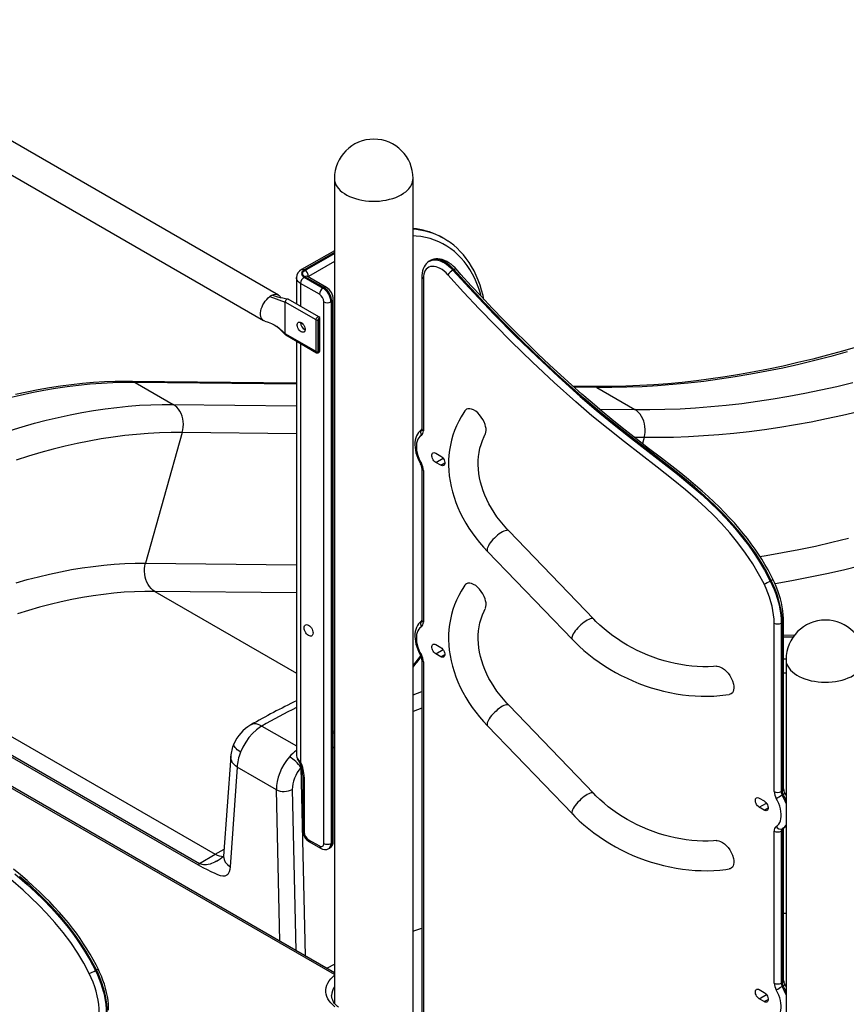
# Model space of a CAD drawing. Extents: x 33 to 1919, y 28 to 1228.
# Drawn here: x 1360 to 1397, y 928 to 972 of the extents above; entities that cross this region are included whole.
import ezdxf

# ---------------------------------------------------------------- set-up
doc = ezdxf.new("R2010")
doc.units = 0
doc.header["$LTSCALE"] = 115
doc.header["$MEASUREMENT"] = 0
doc.layers.get('0').update_dxf_attribs({"linetype": 'CONTINUOUS'})

msp = doc.modelspace()

# ---------------------------------------------------------------- linework, layer by layer
at = {"color": 7, "linetype": 'Continuous'}
for p, q in [((1371.762, 959.453), (1350.548, 971.699)), ((1349.891, 970.561), (1371.104, 958.314)), ((1374.25, 964.634), (1374.25, 927.962)), ((1377.75, 922.675), (1377.75, 964.634)), ((1379.121, 961.966), (1379.086, 961.987)), ((1374.25, 961.423), (1372.794, 960.583)), ((1378.518, 960.983), (1378.476, 960.959)), ((1372.906, 960.572), (1372.942, 960.551)), ((1379.563, 960.587), (1379.521, 960.563)), ((1372.564, 960.225), (1372.564, 959.06)), ((1372.942, 960.266), (1372.906, 960.245)), ((1372.906, 960.245), (1373.746, 959.76)), ((1373.782, 959.781), (1372.942, 960.266)), ((1373.894, 959.792), (1373.054, 960.277)), ((1378.142, 960.274), (1378.142, 953.501)), ((1378.206, 960.184), (1378.206, 953.411)), ((1373.587, 959.485), (1372.747, 959.97)), ((1373.746, 959.76), (1373.782, 959.781)), ((1371.375, 959.383), (1372.063, 959.135)), ((1371.857, 959.347), (1371.851, 959.36)), ((1373.433, 958.344), (1372.063, 959.135)), ((1372.063, 957.728), (1372.063, 959.135)), ((1373.565, 958.483), (1372.194, 959.274)), ((1373.782, 935.06), (1373.782, 959.148)), ((1374.135, 959.168), (1374.1, 959.148)), ((1374.1, 959.148), (1374.1, 935.06)), ((1374.135, 935.08), (1374.135, 959.168)), ((1374.201, 935.172), (1374.201, 959.26)), ((1373.433, 956.937), (1373.433, 958.344)), ((1373.521, 958.344), (1373.521, 956.937)), ((1373.587, 956.975), (1373.587, 958.382)), ((1373.605, 957), (1373.605, 958.407)), ((1371.689, 958.048), (1371.688, 958.049)), ((1373.433, 956.937), (1372.063, 957.728)), ((1372.085, 957.678), (1373.456, 956.887)), ((1372.564, 957.401), (1372.564, 938.977)), ((1372.564, 955.527), (1365.231, 955.609)), ((1365.386, 955.565), (1367.079, 954.588)), ((1385.764, 955.381), (1384.864, 955.391)), ((1385.919, 955.337), (1387.612, 954.36)), ((1367.488, 953.339), (1365.855, 947.521)), ((1378.758, 952.419), (1378.979, 952.292)), ((1378.142, 951.745), (1378.142, 944.985)), ((1378.206, 951.655), (1378.206, 944.895)), ((1378.979, 951.883), (1378.758, 952.011)), ((1385.781, 945.04), (1382.006, 948.963)), ((1381.058, 948.052), (1384.833, 944.129)), ((1393.632, 946.732), (1393.675, 946.757)), ((1393.805, 937.368), (1393.805, 944.859)), ((1394.159, 944.883), (1394.116, 944.859)), ((1394.116, 944.859), (1394.116, 937.368)), ((1394.159, 937.392), (1394.159, 944.883)), ((1394.223, 937.482), (1394.223, 944.973)), ((1374.25, 929.311), (1348.052, 944.436)), ((1394.697, 944.313), (1394.223, 944.318)), ((1378.758, 943.903), (1378.979, 943.775)), ((1378.979, 943.367), (1378.758, 943.494)), ((1378.142, 943.229), (1378.142, 922.419)), ((1394.332, 943.243), (1394.332, 915.296)), ((1354.707, 942.805), (1368.956, 934.58)), ((1368.205, 934.095), (1353.956, 942.321)), ((1354, 942.397), (1368.249, 934.171)), ((1385.781, 937.283), (1382.006, 941.206)), ((1381.058, 940.295), (1384.833, 936.372)), ((1374.201, 939.972), (1374.25, 940)), ((1369.639, 938.935), (1369.324, 934.499)), ((1369.929, 938.456), (1369.615, 934.02)), ((1371.669, 937.452), (1369.929, 938.456)), ((1372.841, 938.108), (1372.841, 935.657)), ((1372.906, 938.015), (1372.906, 935.565)), ((1394.116, 937.368), (1394.159, 937.392)), ((1394.203, 937.24), (1394.161, 937.216)), ((1393.143, 937.076), (1393.364, 936.948)), ((1393.364, 936.54), (1393.143, 936.668)), ((1393.805, 928.851), (1393.805, 935.612)), ((1394.159, 935.636), (1394.116, 935.612)), ((1394.116, 935.612), (1394.116, 928.851)), ((1394.159, 928.876), (1394.159, 935.636)), ((1394.161, 935.712), (1394.203, 935.736)), ((1394.223, 928.965), (1394.223, 935.726)), ((1373.101, 935.228), (1373.587, 934.948)), ((1373.148, 935.125), (1373.634, 934.845)), ((1374.1, 935.06), (1374.135, 935.08)), ((1368.249, 934.171), (1368.956, 934.58)), ((1373.996, 934.831), (1374.032, 934.852)), ((1369.012, 934.274), (1369.003, 934.269)), ((1394.223, 931.958), (1394.332, 931.956)), ((1363.623, 929.408), (1363.665, 929.432)), ((1393.143, 928.56), (1393.364, 928.432)), ((1394.116, 928.851), (1394.159, 928.876)), ((1394.203, 928.724), (1394.161, 928.699)), ((1393.364, 928.024), (1393.143, 928.151))]:
    msp.add_line(p, q, dxfattribs=at)
at = {"color": 8, "linetype": 'Continuous'}
for p, q in [((1374.25, 961.347), (1372.906, 960.572)), ((1372.942, 960.551), (1374.25, 961.307)), ((1374.25, 960.939), (1373.101, 960.276)), ((1373.101, 960.276), (1373.101, 960.25)), ((1372.747, 959.97), (1372.747, 958.954)), ((1371.491, 959.45), (1371.727, 959.377)), ((1372.063, 957.728), (1371.689, 958.048)), ((1372.747, 957.296), (1372.747, 938.679)), ((1372.564, 955.485), (1365.386, 955.565)), ((1385.919, 955.337), (1384.912, 955.348)), ((1367.079, 954.588), (1372.564, 954.527)), ((1386.032, 954.377), (1387.612, 954.36)), ((1372.564, 953.283), (1367.488, 953.339)), ((1388.022, 953.112), (1387.598, 953.116)), ((1388.022, 953.112), (1387.947, 952.846)), ((1378.758, 952.011), (1379.08, 952.197)), ((1378.979, 951.883), (1379.156, 951.985)), ((1365.855, 947.521), (1372.564, 947.447)), ((1366.264, 946.273), (1372.564, 942.636)), ((1372.564, 946.203), (1366.264, 946.273)), ((1374.25, 929.227), (1348.052, 944.351)), ((1394.637, 944.23), (1394.223, 944.234)), ((1378.121, 943.345), (1378.092, 943.336)), ((1378.758, 943.494), (1379.08, 943.68)), ((1378.979, 943.367), (1379.156, 943.469)), ((1378.206, 943.139), (1378.206, 922.33)), ((1394.223, 943.275), (1394.332, 943.274)), ((1394.332, 942.628), (1394.223, 942.629)), ((1377.75, 941.675), (1378.142, 941.82)), ((1378.142, 941.082), (1377.75, 940.933)), ((1371.029, 940.283), (1372.564, 939.397)), ((1374.201, 940.048), (1374.25, 940.076)), ((1372.783, 938.464), (1372.757, 938.436)), ((1372.757, 938.436), (1372.944, 930.065)), ((1371.82, 930.714), (1371.669, 937.452)), ((1372.376, 937.462), (1372.536, 930.301)), ((1393.143, 936.668), (1393.465, 936.854)), ((1393.364, 936.54), (1393.541, 936.642)), ((1368.956, 934.58), (1369.346, 934.801)), ((1393.143, 928.151), (1393.465, 928.337)), ((1393.364, 928.024), (1393.541, 928.126))]:
    msp.add_line(p, q, dxfattribs=at)
at = {"color": 8, "linetype": 'Continuous', "flags": 128}
for points in [[(1374.25, 964.634), (1374.25, 964.624), (1374.259, 964.533), (1374.282, 964.443), (1374.318, 964.355), (1374.368, 964.269), (1374.432, 964.186), (1374.507, 964.107), (1374.595, 964.032), (1374.695, 963.962), (1374.804, 963.897), (1374.924, 963.838), (1375.052, 963.785), (1375.187, 963.74), (1375.33, 963.701), (1375.477, 963.67), (1375.629, 963.647), (1375.784, 963.632), (1375.94, 963.625), (1376.097, 963.626), (1376.254, 963.635), (1376.408, 963.652), (1376.559, 963.677), (1376.705, 963.71), (1376.846, 963.75), (1376.98, 963.797), (1377.106, 963.851), (1377.223, 963.912), (1377.33, 963.978), (1377.427, 964.049), (1377.512, 964.125)], [(1380.772, 959.401), (1380.74, 959.514), (1380.666, 959.747), (1380.582, 959.97), (1380.489, 960.184), (1380.386, 960.388), (1380.274, 960.582), (1380.154, 960.765), (1380.025, 960.937), (1379.887, 961.098), (1379.741, 961.248), (1379.587, 961.386), (1379.425, 961.513), (1379.255, 961.627), (1379.079, 961.729), (1378.895, 961.819), (1378.705, 961.896), (1378.508, 961.96), (1378.305, 962.012), (1378.097, 962.05), (1377.883, 962.076), (1377.75, 962.086)], [(1378.478, 960.96), (1378.518, 960.98), (1378.594, 961.006), (1378.677, 961.018), (1378.764, 961.017), (1378.856, 961.003), (1378.95, 960.976), (1379.047, 960.936), (1379.144, 960.883), (1379.241, 960.819), (1379.337, 960.743), (1379.431, 960.658), (1379.521, 960.563)], [(1379.563, 960.587), (1379.473, 960.682), (1379.38, 960.768), (1379.284, 960.843), (1379.187, 960.908), (1379.089, 960.96), (1378.993, 961), (1378.898, 961.028), (1378.807, 961.042), (1378.719, 961.043), (1378.637, 961.03), (1378.56, 961.005), (1378.518, 960.983)], [(1379.563, 960.587), (1379.592, 960.602), (1379.618, 960.612), (1379.638, 960.616), (1379.654, 960.615), (1379.661, 960.61)], [(1372.747, 959.97), (1372.684, 960.013), (1372.632, 960.061), (1372.595, 960.113), (1372.572, 960.168), (1372.564, 960.225), (1372.564, 960.226)], [(1373.101, 960.276), (1373.085, 960.265), (1373.081, 960.261)], [(1373.433, 958.344), (1373.439, 958.381), (1373.456, 958.42), (1373.481, 958.454), (1373.51, 958.477), (1373.54, 958.488), (1373.564, 958.483)], [(1373.456, 956.887), (1373.456, 956.887), (1373.439, 956.906), (1373.433, 956.937)], [(1382.006, 948.963), (1382.005, 948.964), (1381.979, 948.981), (1381.943, 948.988), (1381.898, 948.985), (1381.845, 948.972), (1381.786, 948.949), (1381.721, 948.916), (1381.653, 948.875), (1381.581, 948.826), (1381.509, 948.77), (1381.437, 948.708), (1381.367, 948.642), (1381.301, 948.574), (1381.239, 948.504), (1381.184, 948.434), (1381.136, 948.365), (1381.097, 948.3), (1381.067, 948.239)], [(1393.174, 947.821), (1393.448, 947.866), (1394.174, 947.995), (1394.904, 948.136), (1395.637, 948.29), (1396.373, 948.457), (1397.112, 948.637)], [(1381.067, 948.239), (1381.047, 948.184), (1381.037, 948.136), (1381.038, 948.095), (1381.049, 948.064), (1381.058, 948.052)], [(1397.64, 947.404), (1396.893, 947.222), (1396.149, 947.053), (1395.408, 946.897), (1394.67, 946.754), (1393.935, 946.625), (1393.841, 946.609)], [(1385.781, 945.04), (1385.78, 945.041), (1385.754, 945.058), (1385.718, 945.065), (1385.673, 945.062), (1385.62, 945.049), (1385.561, 945.025), (1385.496, 944.993), (1385.428, 944.952), (1385.356, 944.903), (1385.284, 944.847), (1385.212, 944.785), (1385.142, 944.719), (1385.076, 944.651), (1385.014, 944.581), (1384.959, 944.511), (1384.911, 944.442), (1384.872, 944.377), (1384.842, 944.316)], [(1384.842, 944.316), (1384.822, 944.261), (1384.812, 944.213), (1384.813, 944.172), (1384.824, 944.141), (1384.833, 944.129)], [(1377.75, 942.971), (1377.883, 943.134), (1378.093, 943.402)], [(1394.332, 943.243), (1394.333, 943.205), (1394.346, 943.115), (1394.373, 943.025), (1394.414, 942.938), (1394.468, 942.853), (1394.535, 942.771), (1394.614, 942.693), (1394.706, 942.619), (1394.808, 942.55), (1394.921, 942.487), (1395.043, 942.43), (1395.173, 942.38), (1395.311, 942.336), (1395.455, 942.3), (1395.604, 942.271), (1395.757, 942.25), (1395.912, 942.237), (1396.069, 942.233), (1396.226, 942.236), (1396.382, 942.248), (1396.535, 942.267)], [(1396.535, 942.267), (1396.685, 942.294), (1396.829, 942.329), (1396.968, 942.372), (1397.1, 942.421), (1397.223, 942.477), (1397.338, 942.539), (1397.442, 942.607), (1397.535, 942.68), (1397.617, 942.757), (1397.686, 942.839), (1397.742, 942.923), (1397.785, 943.011), (1397.814, 943.1), (1397.83, 943.19), (1397.832, 943.243)], [(1382.006, 941.206), (1382.005, 941.207), (1381.979, 941.224), (1381.943, 941.231), (1381.898, 941.228), (1381.845, 941.215), (1381.786, 941.191), (1381.721, 941.159), (1381.653, 941.118), (1381.581, 941.068), (1381.509, 941.013), (1381.437, 940.951), (1381.367, 940.885), (1381.301, 940.817), (1381.239, 940.747), (1381.184, 940.677), (1381.136, 940.608), (1381.097, 940.543), (1381.067, 940.482)], [(1371.029, 940.283), (1370.941, 940.327), (1370.854, 940.358), (1370.771, 940.375), (1370.69, 940.378), (1370.615, 940.367), (1370.547, 940.342), (1370.529, 940.333)], [(1381.067, 940.482), (1381.047, 940.427), (1381.037, 940.379), (1381.038, 940.338), (1381.049, 940.307), (1381.058, 940.295)], [(1374.25, 939.342), (1374.206, 939.319), (1374.201, 939.316)], [(1369.929, 938.456), (1369.849, 938.516), (1369.781, 938.58), (1369.725, 938.649), (1369.683, 938.722), (1369.654, 938.796), (1369.64, 938.871), (1369.639, 938.935)], [(1372.906, 938.015), (1372.858, 938.057), (1372.841, 938.105)], [(1385.781, 937.283), (1385.78, 937.284), (1385.754, 937.301), (1385.718, 937.308), (1385.673, 937.305), (1385.62, 937.292), (1385.561, 937.268), (1385.496, 937.236), (1385.428, 937.194), (1385.356, 937.145), (1385.284, 937.09), (1385.212, 937.028), (1385.142, 936.962), (1385.076, 936.894), (1385.014, 936.824), (1384.959, 936.754), (1384.911, 936.685), (1384.872, 936.62), (1384.842, 936.559)], [(1384.842, 936.559), (1384.822, 936.504), (1384.812, 936.456), (1384.813, 936.415), (1384.824, 936.384), (1384.833, 936.372)], [(1369.003, 934.269), (1368.973, 934.252), (1368.93, 934.228), (1368.858, 934.193), (1368.789, 934.162), (1368.72, 934.138), (1368.643, 934.117), (1368.567, 934.105), (1368.49, 934.103), (1368.428, 934.108), (1368.367, 934.122), (1368.249, 934.171)], [(1369.327, 934.499), (1369.323, 934.473), (1369.342, 934.351), (1369.399, 934.232), (1369.491, 934.12), (1369.615, 934.02)], [(1374.271, 927.79), (1374.174, 927.875), (1374.091, 927.964), (1374.02, 928.057), (1373.963, 928.152), (1373.92, 928.251), (1373.891, 928.351), (1373.877, 928.452), (1373.877, 928.553), (1373.891, 928.654), (1373.92, 928.754), (1373.963, 928.852), (1374.02, 928.948), (1374.091, 929.041), (1374.174, 929.13), (1374.25, 929.198)]]:
    msp.add_lwpolyline(points, dxfattribs=at)
at = {"color": 7, "linetype": 'Continuous', "flags": 128}
for points in [[(1379.086, 961.987), (1378.906, 962.083), (1378.902, 962.084)], [(1380.9, 959.258), (1380.859, 959.438), (1380.796, 959.671), (1380.725, 959.897), (1380.644, 960.115), (1380.555, 960.324), (1380.458, 960.525), (1380.352, 960.717), (1380.238, 960.899), (1380.116, 961.072), (1379.987, 961.236), (1379.85, 961.389), (1379.706, 961.532), (1379.555, 961.665), (1379.397, 961.787), (1379.308, 961.848)], [(1378.48, 960.96), (1378.464, 960.952), (1378.395, 960.902), (1378.333, 960.844), (1378.28, 960.776), (1378.235, 960.7), (1378.198, 960.616), (1378.17, 960.524), (1378.152, 960.424), (1378.143, 960.318), (1378.142, 960.274)], [(1379.661, 960.61), (1379.616, 960.658), (1379.529, 960.743), (1379.439, 960.82), (1379.344, 960.888), (1379.247, 960.947), (1379.148, 960.994), (1379.048, 961.03), (1378.948, 961.053), (1378.85, 961.063), (1378.755, 961.059), (1378.666, 961.043), (1378.583, 961.015), (1378.518, 960.982)], [(1372.906, 960.572), (1372.857, 960.537), (1372.82, 960.497), (1372.797, 960.453), (1372.789, 960.408), (1372.797, 960.363), (1372.82, 960.32), (1372.857, 960.28), (1372.906, 960.245)], [(1372.942, 960.266), (1372.898, 960.296), (1372.866, 960.331), (1372.846, 960.369), (1372.839, 960.408), (1372.846, 960.448), (1372.866, 960.486), (1372.898, 960.521), (1372.942, 960.551)], [(1379.298, 960.349), (1379.215, 960.437), (1379.127, 960.515), (1379.038, 960.582), (1378.947, 960.637), (1378.857, 960.68), (1378.769, 960.71), (1378.683, 960.726), (1378.601, 960.728), (1378.525, 960.716), (1378.454, 960.691), (1378.391, 960.653), (1378.337, 960.601), (1378.291, 960.538), (1378.254, 960.463), (1378.228, 960.379), (1378.212, 960.285), (1378.206, 960.184)], [(1379.521, 960.563), (1380.431, 959.561), (1381.355, 958.587), (1382.291, 957.641), (1383.245, 956.712), (1384.208, 955.811), (1385.181, 954.94), (1385.894, 954.331), (1386.611, 953.741), (1387.332, 953.169), (1388.057, 952.609), (1388.782, 952.051), (1389.505, 951.483), (1390.056, 951.032), (1390.602, 950.559), (1390.966, 950.224), (1391.324, 949.875), (1391.676, 949.509), (1392.054, 949.086), (1392.418, 948.642), (1392.657, 948.327), (1392.888, 948.001), (1393.108, 947.666), (1393.381, 947.208), (1393.632, 946.732)], [(1393.675, 946.757), (1393.458, 947.169), (1393.222, 947.574), (1392.968, 947.968), (1392.701, 948.349), (1392.422, 948.715), (1392.015, 949.203), (1391.592, 949.666), (1391.157, 950.105), (1390.713, 950.521), (1390.265, 950.916), (1389.653, 951.423), (1389.038, 951.91), (1388.42, 952.387), (1387.802, 952.862), (1386.981, 953.504), (1386.163, 954.166), (1385.351, 954.854), (1384.819, 955.322), (1384.289, 955.8), (1383.445, 956.586), (1382.608, 957.393), (1381.778, 958.221), (1380.958, 959.07), (1380.147, 959.94), (1379.563, 960.587)], [(1393.749, 946.812), (1393.66, 946.989), (1393.531, 947.23), (1393.396, 947.466), (1393.256, 947.697), (1393.109, 947.925), (1392.953, 948.155), (1392.788, 948.386), (1392.613, 948.618), (1392.429, 948.85), (1392.236, 949.083), (1392.034, 949.317), (1391.822, 949.55), (1391.601, 949.783), (1391.37, 950.016), (1391.128, 950.25), (1390.872, 950.487), (1390.601, 950.73), (1390.31, 950.981), (1389.995, 951.244), (1389.65, 951.524), (1389.254, 951.837), (1388.795, 952.194), (1388.222, 952.634), (1387.578, 953.132), (1387.052, 953.545), (1386.586, 953.919), (1386.159, 954.27), (1385.709, 954.651), (1385.259, 955.041), (1384.794, 955.453), (1384.314, 955.889), (1383.815, 956.351), (1383.299, 956.84), (1382.787, 957.336), (1382.277, 957.84), (1381.772, 958.351), (1381.269, 958.869), (1380.77, 959.395), (1380.335, 959.863), (1379.877, 960.367), (1379.661, 960.611)], [(1373.054, 960.277), (1373.048, 960.281), (1373.046, 960.282)], [(1393.355, 946.6), (1393.115, 947.055), (1392.85, 947.5), (1392.533, 947.974), (1392.196, 948.427), (1391.834, 948.869), (1391.459, 949.29), (1391.116, 949.646), (1390.767, 949.987), (1390.414, 950.312), (1389.869, 950.784), (1389.32, 951.233), (1388.596, 951.802), (1387.87, 952.361), (1387.145, 952.921), (1386.422, 953.495), (1385.702, 954.087), (1384.987, 954.699), (1384.018, 955.566), (1383.058, 956.463), (1382.108, 957.388), (1381.395, 958.105), (1380.688, 958.837), (1379.989, 959.585), (1379.298, 960.349)], [(1371.155, 958.293), (1371.121, 958.306), (1371.073, 958.337), (1371.032, 958.38), (1371.001, 958.435), (1370.98, 958.501), (1370.969, 958.575), (1370.969, 958.657), (1370.98, 958.744), (1371.001, 958.834), (1371.032, 958.925), (1371.073, 959.015), (1371.121, 959.103), (1371.177, 959.185), (1371.239, 959.26), (1371.305, 959.327), (1371.375, 959.383)], [(1371.491, 959.45), (1371.56, 959.474), (1371.627, 959.484), (1371.689, 959.48), (1371.744, 959.462), (1371.793, 959.431), (1371.833, 959.388), (1371.85, 959.362)], [(1372.063, 959.135), (1372.069, 959.172), (1372.085, 959.211), (1372.11, 959.244), (1372.14, 959.268), (1372.169, 959.278), (1372.194, 959.274)], [(1371.155, 958.293), (1371.308, 958.245), (1371.449, 958.192), (1371.575, 958.128), (1371.688, 958.049)], [(1372.77, 957.819), (1372.728, 957.849), (1372.688, 957.89), (1372.653, 957.938), (1372.625, 957.991), (1372.605, 958.046), (1372.595, 958.1), (1372.595, 958.149), (1372.605, 958.191), (1372.625, 958.223), (1372.653, 958.243), (1372.688, 958.251), (1372.728, 958.246), (1372.77, 958.227), (1372.812, 958.197), (1372.852, 958.156), (1372.887, 958.108), (1372.916, 958.055), (1372.935, 958), (1372.946, 957.946), (1372.946, 957.897), (1372.935, 957.855), (1372.916, 957.823), (1372.887, 957.803), (1372.852, 957.795), (1372.812, 957.8), (1372.77, 957.819)], [(1373.587, 958.382), (1373.585, 958.395), (1373.577, 958.403), (1373.567, 958.405), (1373.554, 958.401), (1373.542, 958.391), (1373.531, 958.376), (1373.524, 958.36), (1373.521, 958.344)], [(1371.689, 958.048), (1371.865, 957.886), (1372.078, 957.683)], [(1372.085, 957.678), (1372.085, 957.678), (1372.069, 957.697), (1372.063, 957.728)], [(1373.456, 956.888), (1373.48, 956.878), (1373.508, 956.877), (1373.534, 956.885), (1373.559, 956.902), (1373.581, 956.927), (1373.598, 956.96), (1373.605, 956.994), (1373.605, 957)], [(1373.521, 956.937), (1373.524, 956.924), (1373.531, 956.915), (1373.542, 956.913), (1373.554, 956.918), (1373.567, 956.928), (1373.577, 956.942), (1373.585, 956.959), (1373.587, 956.975)], [(1397.504, 957.152), (1396.84, 956.959), (1396.179, 956.777), (1395.52, 956.605), (1394.864, 956.445), (1394.21, 956.296), (1393.558, 956.159), (1392.91, 956.032), (1392.264, 955.916), (1391.622, 955.812), (1390.982, 955.719), (1390.345, 955.637), (1389.712, 955.566), (1389.083, 955.507), (1388.456, 955.459), (1387.834, 955.422), (1387.214, 955.396), (1386.599, 955.382), (1385.988, 955.379), (1385.764, 955.381)], [(1397.048, 956.919), (1396.328, 956.722), (1395.61, 956.537), (1394.895, 956.365), (1394.183, 956.207), (1393.474, 956.061), (1392.768, 955.929), (1392.066, 955.81), (1391.367, 955.705), (1390.672, 955.612), (1389.981, 955.533), (1389.293, 955.467), (1388.61, 955.414), (1387.931, 955.375), (1387.256, 955.349), (1386.585, 955.337), (1385.919, 955.337)], [(1365.231, 955.609), (1364.98, 955.61), (1364.505, 955.603), (1364.026, 955.585), (1363.543, 955.556), (1363.057, 955.515), (1362.567, 955.462), (1362.074, 955.399), (1361.578, 955.324), (1361.079, 955.237), (1360.578, 955.139), (1360.073, 955.03)], [(1365.386, 955.565), (1364.892, 955.564), (1364.394, 955.551), (1363.892, 955.525), (1363.386, 955.486), (1362.876, 955.435), (1362.363, 955.371), (1361.846, 955.294), (1361.326, 955.205), (1360.802, 955.104), (1360.276, 954.99), (1359.746, 954.863)], [(1387.612, 954.36), (1388.278, 954.359), (1388.949, 954.372), (1389.624, 954.398), (1390.303, 954.437), (1390.987, 954.49), (1391.674, 954.555), (1392.366, 954.635), (1393.061, 954.727), (1393.759, 954.833), (1394.462, 954.952), (1395.167, 955.084), (1395.876, 955.229), (1396.588, 955.388), (1397.303, 955.559)], [(1359.836, 953.432), (1360.373, 953.596), (1360.908, 953.747), (1361.44, 953.886), (1361.969, 954.012), (1362.495, 954.126), (1363.019, 954.228), (1363.539, 954.317), (1364.056, 954.393), (1364.57, 954.457), (1365.08, 954.508), (1365.586, 954.547), (1366.088, 954.573), (1366.586, 954.587), (1367.079, 954.588)], [(1367.488, 953.339), (1367.516, 953.459), (1367.531, 953.582), (1367.535, 953.706), (1367.526, 953.83), (1367.506, 953.951), (1367.474, 954.068), (1367.431, 954.179), (1367.378, 954.282), (1367.315, 954.376), (1367.243, 954.459), (1367.165, 954.53), (1367.079, 954.588)], [(1380.053, 954.299), (1380.004, 954.228), (1379.885, 954.036), (1379.777, 953.839), (1379.68, 953.637), (1379.595, 953.429), (1379.521, 953.218), (1379.459, 953.002), (1379.409, 952.782), (1379.371, 952.559), (1379.345, 952.333), (1379.33, 952.105), (1379.328, 951.874), (1379.338, 951.641), (1379.36, 951.407), (1379.394, 951.172), (1379.44, 950.937), (1379.499, 950.701), (1379.569, 950.466), (1379.651, 950.232), (1379.744, 949.999), (1379.849, 949.768), (1379.965, 949.539), (1380.093, 949.313), (1380.231, 949.09), (1380.38, 948.87), (1380.539, 948.655), (1380.707, 948.443), (1380.886, 948.237), (1381.058, 948.052)], [(1380.951, 953.694), (1380.907, 953.806), (1380.85, 953.919), (1380.784, 954.022), (1380.708, 954.12), (1380.624, 954.208), (1380.533, 954.284), (1380.442, 954.34), (1380.35, 954.379), (1380.269, 954.395), (1380.191, 954.391), (1380.129, 954.369), (1380.076, 954.328), (1380.054, 954.298)], [(1388.022, 953.112), (1388.049, 953.231), (1388.064, 953.354), (1388.068, 953.478), (1388.059, 953.602), (1388.039, 953.723), (1388.007, 953.84), (1387.964, 953.951), (1387.911, 954.054), (1387.848, 954.148), (1387.777, 954.231), (1387.698, 954.302), (1387.612, 954.36)], [(1397.54, 954.255), (1396.838, 954.091), (1396.139, 953.94), (1395.443, 953.801), (1394.75, 953.675), (1394.061, 953.561), (1393.375, 953.461), (1392.692, 953.373), (1392.013, 953.297), (1391.338, 953.234), (1390.666, 953.184), (1389.999, 953.147), (1389.335, 953.123), (1388.676, 953.111), (1388.022, 953.112)], [(1378.135, 953.473), (1378.113, 953.458), (1378.048, 953.403), (1377.991, 953.339), (1377.942, 953.266), (1377.902, 953.185), (1377.87, 953.096), (1377.847, 952.999), (1377.834, 952.895), (1377.83, 952.786), (1377.837, 952.672), (1377.853, 952.556), (1377.878, 952.438), (1377.912, 952.32), (1377.955, 952.202), (1378.005, 952.086), (1378.063, 951.972), (1378.081, 951.94)], [(1380.955, 953.26), (1380.969, 953.285), (1380.988, 953.352), (1380.996, 953.431), (1380.992, 953.514), (1380.976, 953.605), (1380.951, 953.694)], [(1367.488, 953.339), (1366.986, 953.338), (1366.478, 953.324), (1365.967, 953.296), (1365.451, 953.255), (1364.931, 953.2), (1364.407, 953.132), (1363.88, 953.051), (1363.349, 952.957), (1362.815, 952.849), (1362.278, 952.728), (1361.738, 952.594), (1361.195, 952.447), (1360.65, 952.287), (1360.102, 952.113)], [(1378.117, 953.211), (1378.056, 953.166), (1378.004, 953.108), (1377.962, 953.037), (1377.929, 952.956), (1377.907, 952.865), (1377.896, 952.766), (1377.896, 952.659), (1377.907, 952.547), (1377.929, 952.431), (1377.962, 952.312), (1378.004, 952.193), (1378.056, 952.075), (1378.117, 951.959)], [(1382.006, 948.963), (1381.922, 949.053), (1381.764, 949.23), (1381.617, 949.41), (1381.478, 949.594), (1381.35, 949.781), (1381.232, 949.97), (1381.124, 950.161), (1381.027, 950.353), (1380.94, 950.547), (1380.864, 950.741), (1380.799, 950.936), (1380.746, 951.13), (1380.703, 951.324), (1380.672, 951.516), (1380.652, 951.708), (1380.643, 951.898), (1380.646, 952.086), (1380.66, 952.272), (1380.686, 952.455), (1380.723, 952.636), (1380.772, 952.812), (1380.833, 952.986), (1380.906, 953.154), (1380.959, 953.258)], [(1378.758, 952.011), (1378.715, 952.041), (1378.676, 952.082), (1378.641, 952.13), (1378.612, 952.183), (1378.593, 952.238), (1378.582, 952.292), (1378.582, 952.341), (1378.593, 952.383), (1378.612, 952.415), (1378.641, 952.435), (1378.676, 952.443), (1378.715, 952.438), (1378.758, 952.419)], [(1378.979, 952.292), (1379.021, 952.261), (1379.061, 952.221), (1379.096, 952.173), (1379.124, 952.119), (1379.144, 952.064), (1379.154, 952.011), (1379.154, 951.962), (1379.144, 951.92), (1379.124, 951.888), (1379.096, 951.867), (1379.061, 951.859), (1379.021, 951.865), (1378.979, 951.883)], [(1360.097, 946.65), (1360.594, 946.793), (1361.089, 946.924), (1361.581, 947.042), (1362.07, 947.147), (1362.556, 947.239), (1363.038, 947.318), (1363.517, 947.384), (1363.993, 947.437), (1364.465, 947.478), (1364.932, 947.505), (1365.396, 947.52), (1365.855, 947.521)], [(1366.264, 946.273), (1366.178, 946.331), (1366.099, 946.402), (1366.028, 946.485), (1365.965, 946.578), (1365.912, 946.682), (1365.869, 946.793), (1365.837, 946.91), (1365.817, 947.031), (1365.808, 947.155), (1365.812, 947.279), (1365.827, 947.402), (1365.855, 947.521)], [(1380.053, 946.542), (1380.004, 946.47), (1379.885, 946.279), (1379.777, 946.082), (1379.68, 945.88), (1379.595, 945.672), (1379.521, 945.461), (1379.459, 945.245), (1379.409, 945.025), (1379.371, 944.802), (1379.345, 944.576), (1379.33, 944.348), (1379.328, 944.117), (1379.338, 943.884), (1379.36, 943.65), (1379.394, 943.415), (1379.44, 943.18), (1379.499, 942.944), (1379.569, 942.709), (1379.651, 942.475), (1379.744, 942.242), (1379.849, 942.011), (1379.965, 941.782), (1380.093, 941.556), (1380.231, 941.332), (1380.38, 941.113), (1380.539, 940.897), (1380.707, 940.686), (1380.886, 940.48), (1381.058, 940.295)], [(1380.951, 945.937), (1380.907, 946.049), (1380.85, 946.162), (1380.784, 946.265), (1380.708, 946.363), (1380.624, 946.451), (1380.533, 946.527), (1380.442, 946.583), (1380.35, 946.622), (1380.269, 946.638), (1380.191, 946.634), (1380.129, 946.612), (1380.076, 946.571), (1380.054, 946.541)], [(1393.805, 944.859), (1393.799, 945.04), (1393.782, 945.226), (1393.753, 945.418), (1393.713, 945.612), (1393.662, 945.81), (1393.601, 946.008), (1393.529, 946.207), (1393.447, 946.404), (1393.355, 946.6)], [(1393.632, 946.732), (1393.721, 946.543), (1393.802, 946.351), (1393.874, 946.159), (1393.938, 945.967), (1393.992, 945.775), (1394.036, 945.585), (1394.071, 945.398), (1394.096, 945.214), (1394.111, 945.034), (1394.116, 944.859)], [(1394.159, 944.883), (1394.154, 945.058), (1394.139, 945.238), (1394.113, 945.422), (1394.079, 945.61), (1394.034, 945.8), (1393.98, 945.991), (1393.917, 946.184), (1393.845, 946.376), (1393.764, 946.567), (1393.675, 946.757)], [(1394.223, 944.973), (1394.222, 945.062), (1394.212, 945.232), (1394.193, 945.406), (1394.166, 945.583), (1394.129, 945.761), (1394.084, 945.941), (1394.03, 946.122), (1393.969, 946.303), (1393.899, 946.483), (1393.822, 946.662), (1393.75, 946.812)], [(1366.264, 946.273), (1365.816, 946.272), (1365.364, 946.257), (1364.908, 946.231), (1364.448, 946.191), (1363.985, 946.139), (1363.518, 946.075), (1363.047, 945.997), (1362.573, 945.908), (1362.096, 945.805), (1361.617, 945.691), (1361.134, 945.563), (1360.649, 945.424), (1360.162, 945.272)], [(1380.955, 945.503), (1380.969, 945.528), (1380.988, 945.595), (1380.996, 945.674), (1380.992, 945.757), (1380.976, 945.847), (1380.951, 945.937)], [(1382.006, 941.206), (1381.922, 941.295), (1381.764, 941.472), (1381.617, 941.653), (1381.478, 941.837), (1381.35, 942.024), (1381.232, 942.213), (1381.124, 942.404), (1381.027, 942.596), (1380.94, 942.79), (1380.864, 942.984), (1380.799, 943.179), (1380.746, 943.373), (1380.703, 943.567), (1380.672, 943.759), (1380.652, 943.951), (1380.643, 944.141), (1380.646, 944.329), (1380.66, 944.515), (1380.686, 944.698), (1380.723, 944.878), (1380.772, 945.055), (1380.833, 945.228), (1380.906, 945.397), (1380.959, 945.501)], [(1372.902, 944.652), (1372.907, 944.7), (1372.922, 944.74), (1372.945, 944.77), (1372.977, 944.788), (1373.015, 944.794), (1373.057, 944.786), (1373.101, 944.767), (1373.145, 944.735), (1373.187, 944.694), (1373.225, 944.645), (1373.256, 944.59), (1373.28, 944.533), (1373.295, 944.476), (1373.3, 944.422), (1373.295, 944.374), (1373.28, 944.334), (1373.256, 944.304), (1373.225, 944.286), (1373.187, 944.28), (1373.145, 944.288), (1373.101, 944.307), (1373.057, 944.339), (1373.015, 944.38), (1372.977, 944.429), (1372.945, 944.484), (1372.922, 944.541), (1372.907, 944.598), (1372.902, 944.652)], [(1378.135, 944.957), (1378.113, 944.942), (1378.048, 944.887), (1377.991, 944.822), (1377.942, 944.75), (1377.902, 944.668), (1377.87, 944.579), (1377.847, 944.482), (1377.834, 944.379), (1377.83, 944.269), (1377.837, 944.156), (1377.853, 944.039), (1377.878, 943.921), (1377.912, 943.803), (1377.955, 943.686), (1378.005, 943.569), (1378.063, 943.456), (1378.081, 943.423)], [(1378.117, 944.694), (1378.056, 944.649), (1378.004, 944.591), (1377.962, 944.521), (1377.929, 944.44), (1377.907, 944.349), (1377.896, 944.249), (1377.896, 944.143), (1377.907, 944.03), (1377.929, 943.914), (1377.962, 943.795), (1378.004, 943.676), (1378.056, 943.558), (1378.117, 943.443)], [(1391.236, 942.942), (1391.101, 942.931), (1390.865, 942.922), (1390.626, 942.922), (1390.384, 942.932), (1390.141, 942.951), (1389.895, 942.98), (1389.649, 943.017), (1389.403, 943.065), (1389.156, 943.121), (1388.911, 943.187), (1388.667, 943.261), (1388.425, 943.345), (1388.186, 943.437), (1387.949, 943.537), (1387.717, 943.646), (1387.489, 943.762), (1387.266, 943.886), (1387.048, 944.017), (1386.836, 944.156), (1386.63, 944.3), (1386.431, 944.452), (1386.24, 944.609), (1386.056, 944.771), (1385.881, 944.939), (1385.781, 945.04)], [(1378.758, 943.494), (1378.715, 943.525), (1378.676, 943.565), (1378.641, 943.613), (1378.612, 943.667), (1378.593, 943.722), (1378.582, 943.775), (1378.582, 943.824), (1378.593, 943.866), (1378.612, 943.898), (1378.641, 943.919), (1378.676, 943.927), (1378.715, 943.921), (1378.758, 943.903)], [(1378.979, 943.775), (1379.021, 943.745), (1379.061, 943.704), (1379.096, 943.656), (1379.124, 943.603), (1379.144, 943.548), (1379.154, 943.494), (1379.154, 943.445), (1379.144, 943.403), (1379.124, 943.371), (1379.096, 943.35), (1379.061, 943.343), (1379.021, 943.348), (1378.979, 943.367)], [(1384.833, 944.129), (1384.938, 944.022), (1385.138, 943.829), (1385.347, 943.642), (1385.563, 943.462), (1385.787, 943.289), (1386.018, 943.122), (1386.255, 942.963), (1386.499, 942.811), (1386.748, 942.668), (1387.003, 942.532), (1387.262, 942.406), (1387.526, 942.287), (1387.793, 942.178), (1388.064, 942.077), (1388.337, 941.986), (1388.613, 941.905), (1388.89, 941.832), (1389.169, 941.77), (1389.449, 941.718), (1389.729, 941.675), (1390.009, 941.643), (1390.288, 941.62), (1390.566, 941.608), (1390.842, 941.607), (1391.115, 941.615), (1391.386, 941.634), (1391.654, 941.663), (1391.808, 941.686)], [(1391.236, 942.939), (1391.272, 942.942), (1391.342, 942.931), (1391.421, 942.905), (1391.503, 942.862), (1391.59, 942.801), (1391.676, 942.724), (1391.759, 942.632), (1391.836, 942.526), (1391.9, 942.416), (1391.954, 942.298), (1391.999, 942.146)], [(1391.999, 942.146), (1392.013, 942.054), (1392.015, 941.965), (1392.004, 941.886), (1391.98, 941.816), (1391.946, 941.762), (1391.9, 941.72), (1391.846, 941.694), (1391.808, 941.687)], [(1371.029, 940.283), (1370.961, 940.243), (1370.786, 940.115), (1370.612, 939.953), (1370.453, 939.771), (1370.305, 939.563), (1370.18, 939.347), (1370.075, 939.118)], [(1370.075, 939.118), (1369.999, 939.173), (1369.933, 939.226), (1369.877, 939.278), (1369.833, 939.327), (1369.801, 939.372), (1369.781, 939.414), (1369.773, 939.451), (1369.779, 939.482), (1369.78, 939.484)], [(1372.566, 938.977), (1372.565, 938.952), (1372.577, 938.9), (1372.601, 938.849), (1372.638, 938.796), (1372.696, 938.73), (1372.733, 938.693), (1372.746, 938.68), (1372.747, 938.679)], [(1391.236, 935.185), (1391.101, 935.174), (1390.865, 935.165), (1390.626, 935.165), (1390.384, 935.175), (1390.141, 935.194), (1389.895, 935.222), (1389.649, 935.26), (1389.403, 935.308), (1389.156, 935.364), (1388.911, 935.43), (1388.667, 935.504), (1388.425, 935.588), (1388.186, 935.68), (1387.949, 935.78), (1387.717, 935.888), (1387.489, 936.005), (1387.266, 936.129), (1387.048, 936.26), (1386.836, 936.398), (1386.63, 936.543), (1386.431, 936.695), (1386.24, 936.852), (1386.056, 937.014), (1385.881, 937.182), (1385.781, 937.283)], [(1394.332, 937.196), (1394.302, 937.255), (1394.283, 937.287)], [(1393.143, 936.668), (1393.101, 936.698), (1393.061, 936.739), (1393.026, 936.787), (1392.998, 936.84), (1392.978, 936.895), (1392.968, 936.949), (1392.968, 936.998), (1392.978, 937.04), (1392.998, 937.072), (1393.026, 937.092), (1393.061, 937.1), (1393.101, 937.095), (1393.143, 937.076)], [(1393.364, 936.948), (1393.406, 936.918), (1393.446, 936.878), (1393.481, 936.829), (1393.509, 936.776), (1393.529, 936.721), (1393.539, 936.668), (1393.539, 936.618), (1393.529, 936.577), (1393.509, 936.544), (1393.481, 936.524), (1393.446, 936.516), (1393.406, 936.522), (1393.364, 936.54)], [(1393.894, 935.812), (1393.955, 935.857), (1394.007, 935.916), (1394.05, 935.986), (1394.082, 936.067), (1394.104, 936.158), (1394.115, 936.257), (1394.115, 936.364), (1394.104, 936.476), (1394.082, 936.593), (1394.05, 936.711), (1394.007, 936.83), (1393.955, 936.949), (1393.894, 937.064)], [(1384.833, 936.372), (1384.938, 936.265), (1385.138, 936.072), (1385.347, 935.885), (1385.563, 935.705), (1385.787, 935.531), (1386.018, 935.365), (1386.255, 935.206), (1386.499, 935.054), (1386.748, 934.911), (1387.003, 934.775), (1387.262, 934.648), (1387.526, 934.53), (1387.793, 934.421), (1388.064, 934.32), (1388.337, 934.229), (1388.613, 934.147), (1388.89, 934.075), (1389.169, 934.013), (1389.449, 933.96), (1389.729, 933.918), (1390.009, 933.886), (1390.288, 933.863), (1390.566, 933.851), (1390.842, 933.849), (1391.115, 933.858), (1391.386, 933.877), (1391.654, 933.906), (1391.808, 933.929)], [(1391.236, 935.182), (1391.272, 935.184), (1391.342, 935.174), (1391.421, 935.148), (1391.503, 935.105), (1391.59, 935.044), (1391.676, 934.967), (1391.759, 934.875), (1391.836, 934.769), (1391.9, 934.659), (1391.954, 934.541), (1391.999, 934.389)], [(1369.324, 934.499), (1369.322, 934.476), (1369.322, 934.474)], [(1391.999, 934.389), (1392.013, 934.297), (1392.015, 934.208), (1392.004, 934.129), (1391.98, 934.059), (1391.946, 934.005), (1391.9, 933.963), (1391.846, 933.937), (1391.808, 933.929)], [(1363.74, 929.488), (1363.651, 929.664), (1363.522, 929.905), (1363.386, 930.142), (1363.246, 930.373), (1363.099, 930.601), (1362.943, 930.831), (1362.778, 931.062), (1362.604, 931.293), (1362.42, 931.526), (1362.227, 931.759), (1362.024, 931.992), (1361.812, 932.226), (1361.591, 932.459), (1361.36, 932.692), (1361.118, 932.926), (1360.863, 933.163), (1360.591, 933.406), (1360.3, 933.657), (1359.986, 933.92)], [(1360.047, 933.707), (1360.593, 933.235), (1360.956, 932.9), (1361.315, 932.551), (1361.667, 932.185), (1362.044, 931.762), (1362.408, 931.318), (1362.648, 931.003), (1362.878, 930.677), (1363.098, 930.342), (1363.371, 929.883), (1363.623, 929.408)], [(1369.615, 934.02), (1369.598, 933.895), (1369.573, 933.803), (1369.541, 933.735), (1369.506, 933.684), (1369.467, 933.648), (1369.383, 933.609), (1369.293, 933.602), (1369.181, 933.623), (1369.064, 933.664), (1368.943, 933.718), (1368.776, 933.799), (1368.601, 933.887), (1368.413, 933.982), (1368.205, 934.095)], [(1363.345, 929.276), (1363.106, 929.731), (1362.84, 930.176), (1362.524, 930.65), (1362.187, 931.102), (1361.825, 931.545), (1361.449, 931.966), (1361.107, 932.322), (1360.758, 932.662), (1360.404, 932.988), (1359.86, 933.46)], [(1363.665, 929.432), (1363.448, 929.845), (1363.212, 930.25), (1362.959, 930.644), (1362.691, 931.025), (1362.413, 931.391), (1362.006, 931.879), (1361.583, 932.342), (1361.147, 932.781), (1360.703, 933.197), (1360.255, 933.591)], [(1377.75, 931.167), (1377.778, 931.177), (1378.142, 931.291)], [(1363.623, 929.408), (1363.712, 929.219), (1363.792, 929.027), (1363.865, 928.835), (1363.928, 928.643), (1363.982, 928.451), (1364.027, 928.261), (1364.061, 928.074), (1364.086, 927.89), (1364.102, 927.71), (1364.107, 927.535)], [(1364.149, 927.559), (1364.144, 927.734), (1364.129, 927.914), (1364.104, 928.098), (1364.069, 928.286), (1364.024, 928.476), (1363.97, 928.667), (1363.907, 928.86), (1363.835, 929.052), (1363.754, 929.243), (1363.665, 929.432)], [(1364.213, 927.649), (1364.212, 927.738), (1364.203, 927.908), (1364.184, 928.082), (1364.156, 928.258), (1364.12, 928.437), (1364.074, 928.617), (1364.021, 928.798), (1363.959, 928.978), (1363.889, 929.159), (1363.812, 929.337), (1363.741, 929.488)], [(1373.901, 929.513), (1373.937, 929.532), (1374.25, 929.695)], [(1363.795, 927.535), (1363.79, 927.716), (1363.772, 927.902), (1363.744, 928.093), (1363.704, 928.288), (1363.653, 928.485), (1363.591, 928.684), (1363.519, 928.883), (1363.437, 929.08), (1363.345, 929.276)], [(1393.143, 928.151), (1393.101, 928.182), (1393.061, 928.222), (1393.026, 928.27), (1392.998, 928.323), (1392.978, 928.378), (1392.968, 928.432), (1392.968, 928.481), (1392.978, 928.523), (1392.998, 928.555), (1393.026, 928.576), (1393.061, 928.584), (1393.101, 928.578), (1393.143, 928.56)], [(1393.894, 927.296), (1393.955, 927.341), (1394.007, 927.399), (1394.05, 927.469), (1394.082, 927.55), (1394.104, 927.641), (1394.115, 927.741), (1394.115, 927.848), (1394.104, 927.96), (1394.082, 928.076), (1394.05, 928.195), (1394.007, 928.314), (1393.955, 928.432), (1393.894, 928.547)], [(1394.332, 928.679), (1394.302, 928.738), (1394.283, 928.771)], [(1374.428, 927.78), (1374.388, 927.814), (1374.319, 927.88), (1374.26, 927.947), (1374.213, 928.015), (1374.176, 928.083), (1374.149, 928.151), (1374.132, 928.221), (1374.125, 928.292), (1374.126, 928.299)], [(1393.364, 928.432), (1393.406, 928.402), (1393.446, 928.361), (1393.481, 928.313), (1393.509, 928.26), (1393.529, 928.205), (1393.539, 928.151), (1393.539, 928.102), (1393.529, 928.06), (1393.509, 928.028), (1393.481, 928.007), (1393.446, 928), (1393.406, 928.005), (1393.364, 928.024)]]:
    msp.add_lwpolyline(points, dxfattribs=at)
at = {"color": 7, "linetype": 'Continuous'}
for centre, radius, start, end in [((1376, 964.634), 1.75, 0, 180), ((1377.464, 959.178), 3.242, 63.8573, 84.9343), ((1377.619, 959.364), 3.004, 55.9762, 63.964), ((1372.976, 960.214), 0.411, 116.322, 178.2444), ((1372.756, 960.26), 0.346, 2.6055, 57.3945), ((1379.853, 959.994), 0.658, 120.2643, 147.3408), ((1373.093, 959.954), 0.346, 122.6055, 177.3945), ((1373.933, 959.469), 0.346, 122.6055, 177.3945), ((1373.335, 959.115), 0.765, 2.4764, 57.5236), ((1373.371, 959.135), 0.765, 2.4763, 57.5237), ((1373.559, 959.244), 0.643, 1.4675, 58.5335), ((1371.74, 958.884), 0.619, 113.7441, 126.2505), ((1375.215, 974.385), 15.409, 256.9184, 258.6542), ((1373.359, 959.129), 0.423, 2.6055, 57.3945), ((1373.941, 959.455), 0.346, 242.6097, 297.3903), ((1373.111, 958.22), 0.362, 177.1045, 242.8901), ((1373.477, 958.429), 0.0961, 242.6097, 297.3903), ((1373.529, 958.414), 0.0762, 354.9199, 63.027), ((1373.477, 957.022), 0.0961, 242.6097, 297.3903), ((1377.985, 953.39), 0.222, 306.402, 5.5094), ((1378.04, 953.497), 0.102, 343.9554, 2.3993), ((1377.726, 951.723), 0.417, 3.1045, 31.4144), ((1377.573, 951.634), 0.633, 1.9327, 30.8834), ((1392.665, 948.406), 1.933, 290.9024, 300.0058), ((1377.985, 944.873), 0.222, 306.402, 5.5094), ((1378.04, 944.98), 0.102, 343.9554, 2.3993), ((1393.961, 945.159), 0.338, 242.6097, 297.3903), ((1396.082, 943.243), 1.75, 0, 180), ((1370.073, 949.396), 10.054, 319.781, 323.0951), ((1377.726, 943.206), 0.417, 3.1045, 31.4144), ((1377.573, 943.118), 0.633, 1.9327, 30.8834), ((1388.417, 908.889), 36.175, 115.9897, 119.6344), ((1371.43, 938.782), 1.792, 120.1508, 156.9631), ((1371.277, 938.808), 1.643, 155.7039, 175.5676), ((1371.508, 937.598), 1.504, 33.8421, 60.4781), ((1371.502, 938.083), 1.337, 0.9133, 33.5425), ((1371.284, 937.977), 1.623, 1.3219, 25.6174), ((1372.012, 938.155), 0.783, 244.0269, 297.7166), ((1394.438, 937.389), 0.633, 181.9327, 210.8834), ((1393.961, 937.668), 0.338, 242.6097, 297.3903), ((1380.279, 961.261), 27.764, 299.3659, 299.9988), ((1394.433, 937.378), 0.317, 181.9327, 210.8834), ((1394.475, 937.403), 0.317, 181.9327, 210.8834), ((1394.639, 937.505), 0.417, 183.1045, 211.4144), ((1373.483, 935.674), 0.643, 181.4675, 238.5335), ((1373.329, 935.584), 0.423, 182.6055, 237.3945), ((1394.027, 935.633), 0.222, 126.402, 185.5094), ((1393.961, 935.912), 0.338, 242.6097, 297.3903), ((1394.079, 935.899), 0.204, 205.1386, 293.6292), ((1394.227, 935.622), 0.111, 126.402, 185.5094), ((1394.269, 935.647), 0.111, 126.402, 185.5094), ((1393.961, 936.167), 0.494, 299.6059, 318.6918), ((1394.325, 935.73), 0.102, 163.9554, 182.3993), ((1373.663, 935.041), 0.12, 230.7967, 9.214), ((1373.941, 935.367), 0.346, 242.6097, 297.3903), ((1373.84, 935.159), 0.361, 301.9584, 2.0614), ((1373.825, 935.125), 0.339, 235.7352, 300.5341), ((1368.301, 934.09), 0.0961, 122.6055, 177.3945), ((1368.13, 935.868), 1.822, 298.6405, 311.1312), ((1362.656, 931.082), 1.933, 290.9024, 300.0058), ((1394.639, 928.988), 0.417, 183.1045, 211.4144), ((1394.438, 928.873), 0.633, 181.9327, 210.8834), ((1393.961, 929.151), 0.338, 242.6097, 297.3903), ((1380.279, 952.744), 27.764, 299.3659, 299.9988), ((1394.433, 928.862), 0.317, 181.9327, 210.8834), ((1394.475, 928.886), 0.317, 181.9327, 210.8834)]:
    msp.add_arc(centre, radius, start, end, dxfattribs=at)
at = {"color": 8, "linetype": 'Continuous'}
for centre, radius, start, end in [((1377.027, 964.663), 0.724, 312.085, 357.7443), ((1377.497, 959.168), 3.237, 64.288, 85.5242), ((1377.53, 959.141), 3.244, 64.2946, 86.1179), ((1372.841, 960.48), 0.113, 54.3838, 114.2915), ((1373.008, 960.174), 0.113, 65.6929, 125.6176), ((1378.247, 960.281), 0.105, 184.0428, 247.2623), ((1373.847, 959.695), 0.108, 64.0359, 127.2542), ((1374.088, 959.272), 0.113, 294.3817, 354.2248), ((1373.574, 958.41), 0.0314, 294.3755, 354.2952), ((1373.574, 957.003), 0.0314, 294.3747, 354.3052), ((1365.226, 955.294), 0.314, 59.472, 89.1215), ((1385.76, 955.067), 0.314, 59.4718, 89.1426), ((1378.288, 953.33), 0.208, 137.0343, 214.7146), ((1378.252, 953.512), 0.111, 185.6948, 245.6253), ((1377.84, 952.425), 0.541, 296.479, 300.7532), ((1378.247, 951.753), 0.105, 183.9034, 247.2763), ((1393.613, 946.92), 0.174, 290.6811, 321.9514), ((1378.288, 944.813), 0.208, 137.0343, 214.7146), ((1378.252, 944.996), 0.111, 185.6948, 245.6253), ((1394.118, 944.981), 0.105, 292.7377, 355.9569), ((1377.84, 943.908), 0.541, 296.479, 300.7532), ((1378.252, 943.24), 0.111, 185.7107, 245.624), ((1390.372, 906.095), 39.281, 116.9586, 119.5011), ((1373.47, 937.911), 1.576, 125.0978, 140.813), ((1394.113, 937.493), 0.111, 294.3747, 354.3052), ((1392.265, 936.128), 2.186, 18.9959, 29.8538), ((1392.833, 939.664), 2.784, 299.4793, 301.3932), ((1392.271, 936.134), 2.227, 22.2326, 29.7855), ((1393.905, 936.128), 0.488, 301.6274, 331.0237), ((1372.953, 935.668), 0.113, 185.6948, 245.6253), ((1394.113, 935.737), 0.111, 294.3767, 354.2816), ((1393.963, 936.134), 0.465, 301.1206, 322.5305), ((1373.208, 935.215), 0.108, 172.7442, 235.9436), ((1373.856, 935.032), 0.245, 305.0131, 6.511), ((1373.885, 935.056), 0.251, 305.6498, 5.6624), ((1374.088, 935.184), 0.113, 294.3747, 354.3052), ((1369.279, 935.083), 0.598, 237.285, 274.2163), ((1373.694, 934.934), 0.108, 172.742, 235.9652), ((1363.603, 929.595), 0.174, 290.6811, 321.9514), ((1394.113, 928.976), 0.111, 294.3747, 354.3052), ((1374.831, 928.286), 0.706, 145.3655, 178.8866), ((1392.265, 927.611), 2.186, 18.9959, 29.8538), ((1392.833, 931.147), 2.784, 299.4793, 301.3932), ((1392.271, 927.618), 2.227, 22.2326, 29.7855)]:
    msp.add_arc(centre, radius, start, end, dxfattribs=at)
at = {"color": 7, "linetype": 'Continuous'}
for centre, major_axis, ratio, start_param, end_param in [((1370.99, 939.068), (0.779, 1.282), 0.562049, 1.863199, 2.368559), ((1372.73, 938.064), (0.73, 1.311), 0.587368, 1.229094, 2.347074), ((1373.083, 937.87), (0.48, 0.878), 0.59229, 1.224338, 2.342317)]:
    msp.add_ellipse(centre, major_axis=major_axis, ratio=ratio, start_param=start_param, end_param=end_param, dxfattribs=at)

doc.saveas('drawing.dxf')
